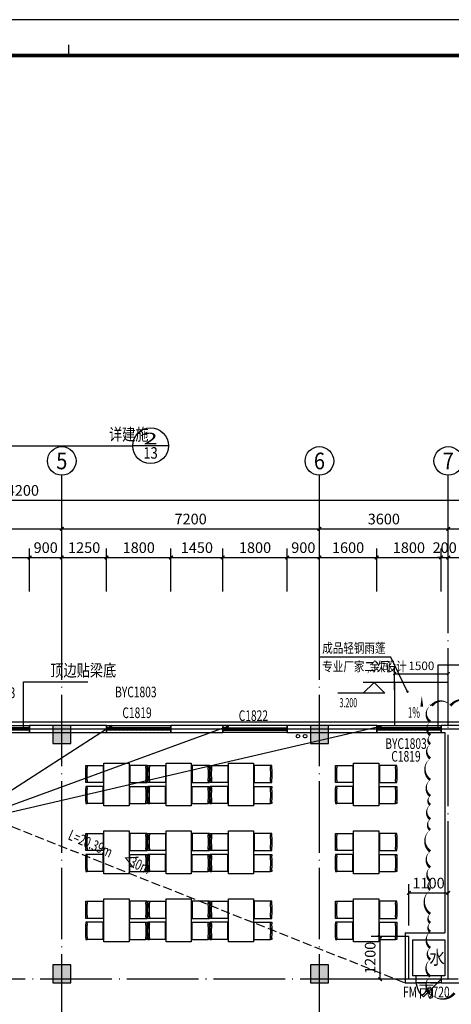
# Model space of a CAD drawing. Extents: x -2381429 to -688953, y -4604227 to 154211.
# Drawn here: x -732068 to -720007, y -6995 to 20549 of the extents above; entities that cross this region are included whole.
import ezdxf
from ezdxf.enums import TextEntityAlignment as Align
from ezdxf.xclip import XClip

# ---------------------------------------------------------------- set-up
doc = ezdxf.new("R2010")
doc.units = 0
doc.header["$LTSCALE"] = 1000
doc.header["$MEASUREMENT"] = 0
doc.header["$XCLIPFRAME"] = 0
for name, pattern in [('DASH', [0.35, 0.25, -0.1]), ('DOTE', [2.42, 2, -0.2, 0.02, -0.2]), ('HIDDEN2', [4.7625, 3.175, -1.5875])]:
    doc.linetypes.add(name, pattern=pattern)
for name, color, linetype in [('AXIS', 3, 'Continuous'), ('AXIS_TEXT', 7, 'Continuous'), ('A家具', 27, 'Continuous'), ('DIM_ELEV', 3, 'Continuous'), ('DIM_IDEN', 3, 'Continuous'), ('DIM_LEAD', 3, 'Continuous'), ('DIM_SYMB', 3, 'Continuous'), ('DOOR_FIRE', 4, 'Continuous'), ('DOOR_FIRE_TEXT', 7, 'Continuous'), ('DOTE', 16, 'DOTE'), ('PUB_DIM', 93, 'Continuous'), ('PUB_HATCH', 8, 'Continuous'), ('PUB_TEXT', 131, 'Continuous'), ('ROOF', 4, 'Continuous'), ('S-PIPE-废水', 31, 'TG_F'), ('S-PIPE-污水', 2, 'TG_W'), ('TK', 101, 'Continuous'), ('TYX_SB', 21, 'DASH'), ('WALL', 2, 'Continuous'), ('WINDOW', 4, 'Continuous'), ('WINDOW_TEXT', 163, 'Continuous'), ('后勤楼模板图20211103$0$COLU', 2, 'Continuous'), ('后勤楼模板图20211103$0$COLU_HATCH', 252, 'Continuous'), ('疏散距离', 223, 'DASH')]:
    doc.layers.add(name, color=color, linetype=linetype)
doc.layers.add('A面积-架空', color=254, linetype='Continuous', plot=False)
doc.layers.add('DIM_MODI', color=6, linetype='Continuous', plot=False)
doc.styles.add('_TCH_AXIS', font='COMPLEX', dxfattribs={"bigfont": 'GBCBIG'})
doc.styles.add('_TCH_DIM', font='SIMPLEX.shx', dxfattribs={"width": 0.8, "bigfont": 'GBCBIG.shx'})
doc.styles.add('_TCH_DIM_T3', font='SIMPLEX.shx', dxfattribs={"width": 0.564706, "bigfont": 'GBCBIG.shx'})
doc.styles.add('_TCH_LABEL', font='COMPLEX', dxfattribs={"bigfont": 'GBCBIG'})
doc.styles.add('_TCH_WINDOW', font='SIMPLEX', dxfattribs={"height": 3.5, "bigfont": 'GBCBIG'})
doc.styles.add('COMPLEX', font='COMPLEX')
doc.styles.add('COMPLEX_', font='COMPLEX')
doc.styles.add('TG_LINETYPE', font='SIMPLEX', dxfattribs={"width": 0.8, "height": 3, "bigfont": 'HZTXT'})
doc.linetypes.add('TG_F', pattern='A,2,-0.3,["F",TG_LINETYPE,S=0.1,R=0,X=-0.23,Y=-0.15],0', length=2.3)
doc.linetypes.add('TG_W', pattern='A,2,-0.3,["W",TG_LINETYPE,S=0.1,R=0,X=-0.3,Y=-0.15],0', length=2.3)

# ---------------------------------------------------------------- blocks, each defined once
blk = doc.blocks.new('桌椅')
at = {"layer": 'A家具', "linetype": 'HIDDEN2', "ltscale": 600}
for p, q in [((1695677, -666094), (1696128, -666094)), ((1696128, -666094), (1696128, -666574)), ((1696868, -666094), (1696868, -666574)), ((1697318, -666094), (1696868, -666094)), ((1696128, -666574), (1695677, -666574)), ((1696128, -666682), (1695677, -666682)), ((1696128, -667162), (1696128, -666682)), ((1696868, -666574), (1697318, -666574)), ((1696868, -666682), (1697318, -666682)), ((1696868, -667162), (1696868, -666682)), ((1696128, -667162), (1695677, -667162)), ((1696868, -667162), (1697318, -667162))]:
    blk.add_line(p, q, dxfattribs=at)
for points in [[(1695638, -666094), (1695677, -666094), (1695677, -666134, 0.05), (1695677, -666534), (1695677, -666574), (1695638, -666574), (1695638, -666534, -0.05), (1695638, -666134)], [(1697358, -666094), (1697318, -666094), (1697318, -666134, -0.05), (1697318, -666534), (1697318, -666574), (1697358, -666574), (1697358, -666534, 0.05), (1697358, -666134)], [(1695638, -667162), (1695677, -667162), (1695677, -667122, -0.05), (1695677, -666722), (1695677, -666682), (1695638, -666682), (1695638, -666722, 0.05), (1695638, -667122)], [(1697358, -667162), (1697318, -667162), (1697318, -667122, 0.05), (1697318, -666722), (1697318, -666682), (1697358, -666682), (1697358, -666722, -0.05), (1697358, -667122)]]:
    blk.add_lwpolyline(points, format="xyb", close=True, dxfattribs=at)
blk.add_lwpolyline([(1696148, -666028), (1696848, -666028), (1696848, -667228), (1696148, -667228)], close=True, dxfattribs=at)
blk = doc.blocks.new('_AXISO')
blk.add_circle((0, 0), 0.5)
at = {"color": 0}
blk.add_circle((0, 0), 0.5, dxfattribs=at)
at = {"layer": 'AXIS_TEXT', "style": 'COMPLEX', "width": 1.041667}
blk.add_attdef('A', text='', height=0.56, dxfattribs=at).set_placement((-0.25, -0.28), (0.25, -0.28), align=Align.FIT)
at = {"layer": 'AXIS_TEXT', "style": 'COMPLEX_'}
blk.add_attdef('A', text='', height=0.56, dxfattribs=at).set_placement((-0.25, -0.28), (0.25, -0.28), align=Align.FIT)
blk = doc.blocks.new('GeYuanFrame_24703405_建筑_E图框', base_point=(83276.03, 5.34))
at = {"layer": 'TK'}
blk.add_line((83704.03, 589.34), (83704.03, 592.34), dxfattribs=at)
blk.add_lwpolyline([(83276.03, 5.34), (84117.03, 5.34), (84117.03, 599.34), (83276.03, 599.34)], close=True, dxfattribs=at)
at = {"layer": 'TK', "const_width": 1}
blk.add_lwpolyline([(83301.03, 15.34), (84107.03, 15.34), (84107.03, 589.34), (83301.03, 589.34)], close=True, dxfattribs=at)
blk = doc.blocks.new('后勤楼模板图20211103$0$后勤楼柱子')
at = {"layer": '后勤楼模板图20211103$0$COLU_HATCH'}
h = blk.add_hatch(color=0, dxfattribs=at)
h.dxf.hatch_style = 1
h.paths.add_polyline_path([(1470022, -207346), (1469522, -207346), (1469522, -207846), (1470022, -207846)])
h = blk.add_hatch(color=0, dxfattribs=at)
h.dxf.hatch_style = 1
h.paths.add_polyline_path([(1477222, -207346), (1476722, -207346), (1476722, -207846), (1477222, -207846)])
h = blk.add_hatch(color=0, dxfattribs=at)
h.dxf.hatch_style = 1
h.paths.add_polyline_path([(1470022, -214046), (1469522, -214046), (1469522, -214546), (1470022, -214546)])
h = blk.add_hatch(color=0, dxfattribs=at)
h.dxf.hatch_style = 1
h.paths.add_polyline_path([(1477222, -214046), (1476722, -214046), (1476722, -214546), (1477222, -214546)])
at = {"layer": '后勤楼模板图20211103$0$COLU', "linetype": 'ByBlock', "lineweight": -2}
for points in [[(1470022, -207346), (1469522, -207346), (1469522, -207846), (1470022, -207846)], [(1477222, -207346), (1476722, -207346), (1476722, -207846), (1477222, -207846)], [(1470022, -214046), (1469522, -214046), (1469522, -214546), (1470022, -214546)], [(1477222, -214046), (1476722, -214046), (1476722, -214546), (1477222, -214546)]]:
    blk.add_lwpolyline(points, close=True, dxfattribs=at)
blk = doc.blocks.new('$WINLIB2D$00000039')
at = {"color": 0}
for points in [[(-0.5, 0.5), (-0.5, -0.5)], [(0.5, 0.5), (-0.5, 0.5)], [(0.5, -0.5), (0.5, 0.5)], [(-0.5, 0.167), (0.5, 0.167)], [(-0.384, -0.167), (-0.448, 0.167)], [(-0.316, -0.167), (-0.38, 0.167)], [(-0.248, -0.167), (-0.312, 0.167)], [(-0.18, -0.167), (-0.244, 0.167)], [(-0.112, -0.167), (-0.176, 0.167)], [(-0.044, -0.167), (-0.108, 0.167)], [(0.024, -0.167), (-0.04, 0.167)], [(0.092, -0.167), (0.028, 0.167)], [(0.16, -0.167), (0.096, 0.167)], [(0.228, -0.167), (0.164, 0.167)], [(0.296, -0.167), (0.232, 0.167)], [(0.364, -0.167), (0.3, 0.167)], [(0.432, -0.167), (0.368, 0.167)], [(0.5, -0.167), (0.436, 0.167)], [(-0.452, -0.167), (-0.5, 0.084)], [(-0.5, -0.167), (0.5, -0.167)], [(0.5, -0.5), (-0.5, -0.5)]]:
    blk.add_lwpolyline(points, dxfattribs=at)
blk = doc.blocks.new('$WINLIB2D$00000001')
at = {"color": 0}
for points in [[(-0.5, 0.5), (-0.5, -0.5)], [(-0.5, 0.5), (0.5, 0.5)], [(0.5, -0.5), (0.5, 0.5)], [(0.5, 0.167), (-0.5, 0.167)], [(0.5, -0.167), (-0.5, -0.167)], [(-0.5, -0.5), (0.5, -0.5)]]:
    blk.add_lwpolyline(points, dxfattribs=at)
blk = doc.blocks.new('$DorLib2D$00000114')
at = {"color": 0}
blk.add_line((0.5, 0), (-0.207, 0.707), dxfattribs=at)
blk.add_arc((0.5, 0), 1, 135, 180, dxfattribs=at)
blk = doc.blocks.new('_ArchTick')
at = {"color": 0, "linetype": 'ByBlock', "const_width": 0.4}
blk.add_lwpolyline([(-0.5, -0.5), (0.5, 0.5)], dxfattribs=at)

msp = doc.modelspace()

# ---------------------------------------------------------------- linework, layer by layer
at = {"layer": 'AXIS'}
for p, q in [((-730892, 3804.7), (-730892, 7804.7)), ((-723692, 3804.7), (-723692, 7804.7)), ((-720092, 3804.7), (-720092, 7804.7))]:
    msp.add_line(p, q, dxfattribs=at)
at = {"layer": 'AXIS', "transparency": 16777216}
for p, q in [((-759192, 7104.7), (-704992, 7104.7)), ((-730892, 4104.7), (-730892, 6554.7)), ((-730892, 4104.7), (-730892, 6554.7)), ((-723692, 4104.7), (-723692, 6554.7)), ((-723692, 4104.7), (-723692, 6554.7)), ((-720092, 4104.7), (-720092, 6554.7)), ((-720092, 4104.7), (-720092, 6554.7)), ((-738092, 6304.7), (-730892, 6304.7)), ((-730892, 6304.7), (-723692, 6304.7)), ((-723692, 6304.7), (-720092, 6304.7)), ((-720092, 6304.7), (-716492, 6304.7))]:
    msp.add_line(p, q, dxfattribs=at)
at = {"layer": 'A面积-架空'}
msp.add_line((-705292, 704.7), (-762192, 704.7), dxfattribs=at)
at = {"layer": 'DIM_ELEV'}
for p, q in [((-722165.2, 2004.7), (-722465.2, 1704.7)), ((-721465.2, 2004.7), (-722465.2, 2004.7)), ((-722165.2, 2004.7), (-721865.2, 1704.7)), ((-721865.2, 1704.7), (-723177.2, 1704.7))]:
    msp.add_line(p, q, dxfattribs=at)
at = {"layer": 'DIM_IDEN'}
for p in [(-732486.9, 8630.2), (-727911.1, 8630.2)]:
    msp.add_line(p, (-728911.1, 8630.2), dxfattribs=at)
msp.add_circle((-728411.1, 8630.2), 500, dxfattribs=at)
at = {"layer": 'DIM_LEAD'}
for p, q in [((-721693.1, 2714.2), (-723697.9, 2714.2)), ((-721228.2, 1748.5), (-721693.1, 2714.2)), ((-720376.9, 704.7), (-720376.9, 2497)), ((-720376.9, 2497), (-718581.6, 2497)), ((-731959.8, 704.7), (-731959.8, 2024.2)), ((-731959.8, 2024.2), (-730164.4, 2024.2)), ((-729514.6, 783.2), (-733781, -1970)), ((-726257.6, 779.4), (-733781, -1970)), ((-721989.3, 777.7), (-733781, -1970))]:
    msp.add_line(p, q, dxfattribs=at)
for points, const_width in [([(-721221.3, 1734.1, 1), (-721235.2, 1762.9, 1)], 32), ([(-731959.8, 684.7, 1), (-731959.8, 724.7, 1)], 40), ([(-729497.7, 794.1, 1), (-729531.4, 772.4, 1)], 40), ([(-726238.8, 786.3, 1), (-726276.4, 772.5, 1)], 40), ([(-721969.8, 782.2, 1), (-722008.8, 773.1, 1)], 40), ([(-720376.9, 684.7, 1), (-720376.9, 724.7, 1)], 40)]:
    msp.add_lwpolyline(points, format="xyb", close=True, dxfattribs=dict(at, const_width=const_width))
at = {"layer": 'DIM_MODI'}
msp.add_lwpolyline([(-719353.4, 1357.6, 0, 75, 0.5), (-720028.4, 1357.6, 0, 75, 0.5), (-720553.4, 1357.6, 0, 75, 0.5), (-720594.9, 1357.6, 0, 75, 0.5), (-720594.9, 907.6, 0, 75, 0.5), (-720594.9, 532.6, 0, 75, 0.5), (-720594.9, 282.6, 0, 75, 0.5), (-720594.9, -117.4, 0, 75, 0.5), (-720594.9, -717.4, 0, 75, 0.5), (-720594.9, -1167.4, 0, 75, 0.5), (-720594.9, -1417.4, 0, 75, 0.5), (-720594.9, -1817.4, 0, 75, 0.5), (-720594.9, -2117.4, 0, 75, 0.5), (-720594.9, -2717.4, 0, 75, 0.5), (-720594.9, -3167.4, 0, 75, 0.5), (-720594.9, -3542.4, 0, 75, 0.5), (-720594.9, -3792.4, 0, 75, 0.5), (-720594.9, -4467.4, 0, 75, 0.5), (-720594.9, -4717.4, 0, 75, 0.5), (-720594.9, -4967.4, 0, 75, 0.5), (-720594.9, -5417.4, 0, 75, 0.5), (-720594.9, -5742.4, 0, 75, 0.5), (-720594.9, -6217.4, 0, 75, 0.5), (-720594.9, -6679.9, 0, 75, 0.5), (-719919.9, -6679.9, 0, 75, 0.5)], format="xyseb", dxfattribs=at)
at = {"layer": 'DIM_SYMB'}
msp.add_lwpolyline([(-720831.4, 1147.7, 0, 0, 0), (-720831.4, 1633.3, 0, 80, 0), (-720831.4, 1333.3, 0, 0, 0)], format="xyseb", dxfattribs=at)
at = {"layer": 'DOOR_FIRE'}
for p, q in [((-720292, -6195.3), (-720992, -6195.3)), ((-720292, -6395.3), (-720992, -6395.3))]:
    msp.add_line(p, q, dxfattribs=at)
at = {"layer": 'DOTE'}
for p, q in [((-730892, -19695.3), (-730892, 3804.7)), ((-723692, -19695.3), (-723692, 3804.7)), ((-720092, -6295.3), (-720092, 3804.7)), ((-705292, 704.7), (-759749.9, 704.7)), ((-721192, -6295.3), (-721192, -5095.3)), ((-705292, -6295.3), (-759749.9, -6295.3))]:
    msp.add_line(p, q, dxfattribs=at)
at = {"layer": 'PUB_DIM', "transparency": 16777216}
for p, q in [((-731792, 4554.8), (-731792, 5754.7)), ((-731792, 4554.8), (-731792, 5754.7)), ((-730892, 4554.8), (-730892, 5754.7)), ((-730892, 4554.8), (-730892, 5754.7)), ((-729642, 4554.8), (-729642, 5754.7)), ((-729642, 4554.8), (-729642, 5754.7)), ((-727842, 4554.8), (-727842, 5754.7)), ((-727842, 4554.8), (-727842, 5754.7)), ((-726392, 4554.8), (-726392, 5754.7)), ((-726392, 4554.8), (-726392, 5754.7)), ((-724592, 4554.8), (-724592, 5754.7)), ((-724592, 4554.8), (-724592, 5754.7)), ((-723692, 4554.8), (-723692, 5754.7)), ((-723692, 4554.8), (-723692, 5754.7)), ((-722092, 4554.8), (-722092, 5754.7)), ((-722092, 4554.8), (-722092, 5754.7)), ((-720292, 4554.8), (-720292, 5754.7)), ((-720292, 4554.8), (-720292, 5754.7)), ((-720092, 4554.8), (-720092, 5754.7)), ((-720092, 4554.8), (-720092, 5754.7)), ((-733592, 5504.7), (-731792, 5504.7)), ((-731792, 5504.7), (-730892, 5504.7)), ((-730892, 5504.7), (-729642, 5504.7)), ((-729642, 5504.7), (-727842, 5504.7)), ((-727842, 5504.7), (-726392, 5504.7)), ((-726392, 5504.7), (-724592, 5504.7)), ((-724592, 5504.7), (-723692, 5504.7)), ((-723692, 5504.7), (-722092, 5504.7)), ((-722092, 5504.7), (-720292, 5504.7)), ((-720292, 5504.7), (-720392, 5504.7)), ((-720292, 5504.7), (-720092, 5504.7)), ((-720092, 5504.7), (-719992, 5504.7)), ((-720092, 5504.7), (-719042, 5504.7)), ((-721592, 1788.4), (-721592, 2453.7)), ((-721592, 2253.7), (-720092, 2253.7)), ((-720092, 1788.4), (-720092, 2453.7)), ((-721192, -4795.3), (-721192, -3629.8)), ((-720092, -4795.3), (-720092, -3629.8)), ((-721192, -3879.8), (-720092, -3879.8)), ((-721192, -5095.3), (-722248.8, -5095.3)), ((-721998.8, -6295.3), (-721998.8, -5095.3)), ((-721192, -6295.3), (-722248.8, -6295.3))]:
    msp.add_line(p, q, dxfattribs=at)
at = {"layer": 'ROOF'}
msp.add_lwpolyline([(-716692, -28895.3), (-716692, -15795.3), (-759292, -15795.3), (-759292, 904.7), (-716292, 904.7), (-716292, 104.7)], dxfattribs=at)
at = {"layer": 'S-PIPE-废水', "linetype": 'ByBlock', "const_width": 15}
msp.add_lwpolyline([(-724245, 504.7, 1), (-724345, 504.7, 1), (-724245, 504.7, 8.9646387)], format="xyb", dxfattribs=at)
msp.add_lwpolyline([(-724245, 504.7, 1), (-724345, 504.7, 1), (-724245, 504.7, 8.9646387)], format="xyb", dxfattribs=at)
msp.add_lwpolyline([(-724245, 504.7, 1), (-724345, 504.7, 1), (-724245, 504.7, 8.9646387)], format="xyb", dxfattribs=at)
at = {"layer": 'S-PIPE-废水', "linetype": 'Continuous'}
msp.add_circle((-724292, 504.7), 50, dxfattribs=at)
at = {"layer": 'S-PIPE-污水', "linetype": 'ByBlock', "const_width": 15}
msp.add_lwpolyline([(-724045, 504.7, 1), (-724145, 504.7, 1), (-724045, 504.7, 8.9646387)], format="xyb", dxfattribs=at)
msp.add_lwpolyline([(-724045, 504.7, 1), (-724145, 504.7, 1), (-724045, 504.7, 8.9646387)], format="xyb", dxfattribs=at)
msp.add_lwpolyline([(-724045, 504.7, 1), (-724145, 504.7, 1), (-724045, 504.7, 8.9646387)], format="xyb", dxfattribs=at)
at = {"layer": 'S-PIPE-污水', "linetype": 'Continuous'}
msp.add_circle((-724092, 504.7), 50, dxfattribs=at)
at = {"layer": 'TYX_SB', "linetype": 'ByBlock'}
msp.add_lwpolyline([(-720092, 804.7), (-720092, 2004.7), (-721592, 2004.7), (-721592, 804.7)], dxfattribs=at)
at = {"layer": 'WALL'}
for p, q in [((-729642, 804.7), (-731792, 804.7)), ((-731792, 804.7), (-731792, 604.7)), ((-731792, 604.7), (-729642, 604.7)), ((-729642, 604.7), (-729642, 804.7)), ((-726392, 804.7), (-727842, 804.7)), ((-727842, 804.7), (-727842, 604.7)), ((-727842, 604.7), (-726392, 604.7)), ((-726392, 604.7), (-726392, 804.7)), ((-722092, 804.7), (-724592, 804.7)), ((-724592, 804.7), (-724592, 604.7)), ((-724592, 604.7), (-722092, 604.7)), ((-722092, 604.7), (-722092, 804.7)), ((-720092, 804.7), (-720292, 804.7)), ((-720292, 804.7), (-720292, 604.7)), ((-720292, 604.7), (-720192, 604.7)), ((-720192, 604.7), (-720192, -4995.3)), ((-719042, 804.7), (-720092, 804.7)), ((-721292, -4995.3), (-720192, -4995.3)), ((-721292, -4995.3), (-721292, -6395.3)), ((-721092, -5195.3), (-720192, -5195.3)), ((-721092, -5195.3), (-721092, -6195.3)), ((-720192, -5195.3), (-720192, -6195.3)), ((-720992, -6195.3), (-721092, -6195.3)), ((-720992, -6395.3), (-720992, -6195.3)), ((-720192, -6195.3), (-720292, -6195.3)), ((-720292, -6195.3), (-720292, -6395.3)), ((-721292, -6395.3), (-720992, -6395.3)), ((-720292, -6395.3), (-720092, -6395.3)), ((-720092, -6395.3), (-719892, -6395.3))]:
    msp.add_line(p, q, dxfattribs=at)
at = {"layer": '疏散距离'}
msp.add_lwpolyline([(-738142, 304.7), (-721292, -6395.3), (-719042, -6395.3)], dxfattribs=at)

# ---------------------------------------------------------------- block references
at = {"layer": 'AXIS'}
ref = msp.add_blockref('_AXISO', (-730892, 8204.7), dxfattribs=dict(at, xscale=800, yscale=800, zscale=800))
ref.add_attrib('A', '5', dxfattribs={"layer": 'AXIS_TEXT', "height": 465.9, "style": '_TCH_AXIS'}).set_placement((-731047.3, 7971.7), (-730736.6, 7971.7), align=Align.FIT)
ref = msp.add_blockref('_AXISO', (-723692, 8204.7), dxfattribs=dict(at, xscale=800, yscale=800, zscale=800))
ref.add_attrib('A', '6', dxfattribs={"layer": 'AXIS_TEXT', "height": 465.9, "style": '_TCH_AXIS'}).set_placement((-723847.3, 7971.7), (-723536.6, 7971.7), align=Align.FIT)
ref = msp.add_blockref('_AXISO', (-720092, 8204.7), dxfattribs=dict(at, xscale=800, yscale=800, zscale=800))
ref.add_attrib('A', '7', dxfattribs={"layer": 'AXIS_TEXT', "height": 465.9, "style": '_TCH_AXIS'}).set_placement((-720247.3, 7971.7), (-719936.6, 7971.7), align=Align.FIT)
at = {"layer": 'AXIS', "transparency": 16777216, "xscale": 100, "yscale": 100, "zscale": 100}
for p in [(-730892, 6304.7), (-723692, 6304.7), (-720092, 6304.7)]:
    msp.add_blockref('_ArchTick', p, dxfattribs=at)
at = {"layer": 'AXIS', "transparency": 16777216, "xscale": 100, "yscale": 100, "zscale": 100, "rotation": 180}
for p in [(-730892, 6304.7), (-723692, 6304.7), (-720092, 6304.7)]:
    msp.add_blockref('_ArchTick', p, dxfattribs=at)
at = {"layer": 'A家具', "color": 0}
for p in [(-2425861.1, 665781.4), (-2424121.1, 665781.4), (-2422381.2, 665781.4), (-2418884.3, 665781.4), (-2425861.1, 663881.4), (-2424121.1, 663881.4), (-2422381.2, 663881.4), (-2418884.3, 663881.4), (-2425861.1, 661981.4), (-2424121.1, 661981.4), (-2422381.2, 661981.4), (-2418884.3, 661981.4)]:
    msp.add_blockref('桌椅', p, dxfattribs=at)
at = {"layer": 'DOOR_FIRE', "xscale": -700, "yscale": 700, "zscale": 200, "rotation": 180}
msp.add_blockref('$DorLib2D$00000114', (-720642, -6295.3), dxfattribs=at)
at = {"layer": 'PUB_DIM', "transparency": 16777216}
for p, xscale, yscale, zscale in [((-731792, 5504.7), 100, 100, 100), ((-730892, 5504.7), 100, 100, 100), ((-729642, 5504.7), 100, 100, 100), ((-727842, 5504.7), 100, 100, 100), ((-726392, 5504.7), 100, 100, 100), ((-724592, 5504.7), 100, 100, 100), ((-723692, 5504.7), 100, 100, 100), ((-722092, 5504.7), 100, 100, 100), ((-720292, 5504.7), 100, 100, 100), ((-720292, 5504.7), 100, 100, 100), ((-720092, 2253.7), 80, 80, 80), ((-720092, -3879.8), 100, 100, 100)]:
    msp.add_blockref('_ArchTick', p, dxfattribs=dict(at, xscale=xscale, yscale=yscale, zscale=zscale))
for p, xscale, yscale, zscale, rotation in [((-731792, 5504.7), 100, 100, 100, 180), ((-730892, 5504.7), 100, 100, 100, 180), ((-729642, 5504.7), 100, 100, 100, 180), ((-727842, 5504.7), 100, 100, 100, 180), ((-726392, 5504.7), 100, 100, 100, 180), ((-724592, 5504.7), 100, 100, 100, 180), ((-723692, 5504.7), 100, 100, 100, 180), ((-722092, 5504.7), 100, 100, 100, 180), ((-720092, 5504.7), 100, 100, 100, 180), ((-720092, 5504.7), 100, 100, 100, 180), ((-721592, 2253.7), 80, 80, 80, 180), ((-721192, -3879.8), 100, 100, 100, 180), ((-721998.8, -5095.3), 100, 100, 100, 90), ((-721998.8, -6295.3), 100, 100, 100, 270)]:
    msp.add_blockref('_ArchTick', p, dxfattribs=dict(at, xscale=xscale, yscale=yscale, zscale=zscale, rotation=rotation))
at = {"layer": 'PUB_HATCH', "xscale": 100, "yscale": 100, "zscale": 100}
msp.add_blockref('GeYuanFrame_24703405_建筑_E图框', (-773493.6, -38851.3), dxfattribs=at)
at = {"layer": 'WINDOW'}
ref = msp.add_blockref('$WINLIB2D$00000039', (-732692, 704.7), dxfattribs=dict(at, xscale=1800, yscale=200, zscale=1800, rotation=180.0000000000012))
ref.add_attrib('A', 'BYC1803', (-733352, 1570.6), dxfattribs={"layer": 'WINDOW_TEXT', "height": 297.5, "style": '_TCH_WINDOW', "width": 0.705882})
ref = msp.add_blockref('$WINLIB2D$00000039', (-728742, 704.7), dxfattribs=dict(at, xscale=1800, yscale=200, zscale=1800, rotation=180.0000000000012))
ref.add_attrib('A', 'BYC1803', (-729402, 1592.9), dxfattribs={"layer": 'WINDOW_TEXT', "height": 297.5, "style": '_TCH_WINDOW', "width": 0.705882})
ref = msp.add_blockref('$WINLIB2D$00000001', (-725492, 704.7), dxfattribs=dict(at, xscale=1800, yscale=200, zscale=1800, rotation=180.0000000000012))
ref.add_attrib('A', 'C1822', (-725947, 930.9), dxfattribs={"layer": 'WINDOW_TEXT', "height": 297.5, "style": '_TCH_WINDOW', "width": 0.705882})
ref = msp.add_blockref('$WINLIB2D$00000039', (-721192, 704.7), dxfattribs=dict(at, xscale=1800, yscale=200, zscale=1800, rotation=180.0000000000012))
ref.add_attrib('A', 'BYC1803', (-721852, 149.8), dxfattribs={"layer": 'WINDOW_TEXT', "height": 297.5, "style": '_TCH_WINDOW', "width": 0.705882})
at = {"layer": '后勤楼模板图20211103$0$COLU', "color": 30}
ref = msp.add_blockref('后勤楼模板图20211103$0$后勤楼柱子', (-2200664.2, 208150.3), dxfattribs=at)
XClip(ref).set_block_clipping_path([(1440431.8001289212, -241715.8384498073), (1496640.3181059698, -206681.8299909261)])

# ---------------------------------------------------------------- texts
at = {"layer": 'AXIS', "color": 7, "transparency": 16777216, "char_height": 297.5, "attachment_point": 5, "style": '_TCH_DIM_T3'}
for s, insert in [('\\A1;54200', (-732092, 7379.7)), ('\\A1;7200', (-727292, 6579.7)), ('\\A1;3600', (-721892, 6579.7))]:
    msp.add_mtext(s, dxfattribs=dict(at, insert=insert))
at = {"layer": 'DIM_ELEV', "color": 7, "style": '_TCH_DIM', "width": 0.564706}
msp.add_text('3.200', height=255, dxfattribs=at).set_placement((-723129.1, 1314.7))
at = {"layer": 'DIM_IDEN', "color": 7, "style": '_TCH_DIM', "width": 0.8}
msp.add_text('详建施', height=337.59, dxfattribs=at).set_placement((-729573.2, 8779.4))
at = {"layer": 'DIM_IDEN', "color": 7, "style": '_TCH_LABEL'}
for s, height, width, p, p2 in [('2', 322, 1.875, (-728612.4, 8670.5), (-728209.9, 8670.5)), ('13', 321.99, 0.905172, (-728612.4, 8268), (-728209.9, 8268))]:
    msp.add_text(s, height=height, dxfattribs=dict(at, width=width)).set_placement(p, p2, align=Align.FIT)
at = {"layer": 'DIM_LEAD', "color": 7, "style": '_TCH_DIM'}
for s, height, width, p in [('成品轻钢雨蓬', 270.07, 0.8, (-723613.9, 2836.5)), ('顶边贴梁底', 337.59, 0.8, (-731213.7, 2177.1)), ('专业厂家二次设计', 270.07, 0.8, (-723613.9, 2319.2)), ('余同', 270.07, 0.8, (-722291.7, 2319.2)), (',', 238, 0.564706, (-722355.7, 2319.2))]:
    msp.add_text(s, height=height, dxfattribs=dict(at, width=width)).set_placement(p)
at = {"layer": 'DIM_SYMB', "color": 7, "style": '_TCH_DIM', "width": 0.564706}
msp.add_text('1%', height=297.5, dxfattribs=at).set_placement((-721221.9, 1019.4))
at = {"layer": 'DOOR_FIRE_TEXT', "style": '_TCH_WINDOW', "width": 0.705882}
for s, p in [('FM', (-721354.2, -6799.7)), ('0720', (-720688.5, -6799.7))]:
    msp.add_text(s, height=297.5, dxfattribs=at).set_placement(p)
at = {"layer": 'DOOR_FIRE_TEXT', "style": '_TCH_WINDOW'}
msp.add_text('丙', height=337.6, dxfattribs=at).set_placement((-720934.2, -6799.7))
at = {"layer": 'PUB_DIM', "color": 7, "transparency": 16777216, "attachment_point": 5, "style": '_TCH_DIM_T3'}
for s, insert, char_height in [('\\A1;900', (-731342, 5779.7), 297.5), ('\\A1;1250', (-730267, 5779.7), 297.5), ('\\A1;1800', (-728742, 5779.7), 297.5), ('\\A1;1450', (-727117, 5779.7), 297.5), ('\\A1;1800', (-725492, 5779.7), 297.5), ('\\A1;900', (-724142, 5779.7), 297.5), ('\\A1;1600', (-722892, 5779.7), 297.5), ('\\A1;1800', (-721192, 5779.7), 297.5), ('\\A1;200', (-720192, 5779.7), 297.5), ('\\A1;1500', (-720842, 2473.7), 238), ('\\A1;1100', (-720642, -3604.8), 297.5)]:
    msp.add_mtext(s, dxfattribs=dict(at, insert=insert, char_height=char_height))
at = {"layer": 'PUB_DIM', "color": 7, "transparency": 16777216, "insert": (-722273.8, -5695.3), "char_height": 297.5, "attachment_point": 5, "rotation": 90, "style": '_TCH_DIM_T3'}
msp.add_mtext('\\A1;1200', dxfattribs=at)
at = {"layer": 'PUB_TEXT', "style": '_TCH_DIM', "width": 0.8}
msp.add_text('水', height=385.8, dxfattribs=at).set_placement((-720614, -5878.2))
at = {"layer": 'WINDOW_TEXT', "style": '_TCH_WINDOW', "width": 0.705882}
for p in [(-729198.9, 1012.1), (-721682.8, -205.8)]:
    msp.add_text('C1819', height=297.5, dxfattribs=at).set_placement(p)
at = {"layer": '疏散距离', "style": '_TCH_WINDOW', "width": 0.705882}
for s, p in [('L=20.39m', (-730741.7, -2372.3)), ('30m', (-729024.7, -3127.6))]:
    msp.add_text(s, height=297.5, rotation=336.25723, dxfattribs=at).set_placement(p)
at = {"layer": '疏散距离', "style": '_TCH_WINDOW'}
msp.add_text('＜', height=337.6, rotation=336.25723, dxfattribs=at).set_placement((-729249.6, -3028.6))

doc.saveas('drawing.dxf')
